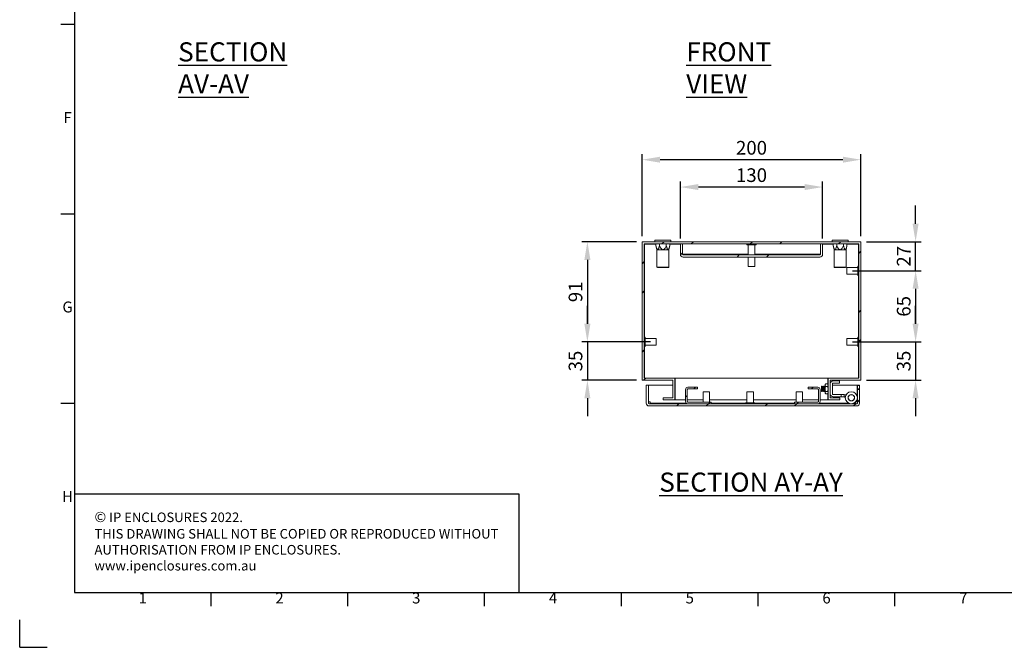
# Model space of a CAD drawing. Units: millimetres. Extents: x 51 to 2151, y 54 to 2327.
# Drawn here: x 51 to 951, y 54 to 628 of the extents above; entities that cross this region are included whole.
import ezdxf
from ezdxf.enums import TextEntityAlignment as Align

# ---------------------------------------------------------------- set-up
doc = ezdxf.new("R2010")
doc.units = ezdxf.units.MM
doc.header["$LTSCALE"] = 2
doc.header["$PDSIZE"] = -1
doc.layers.add('Dimensions', color=7, linetype='Continuous')
doc.layers.add('Title Block', color=7, linetype='Continuous')
doc.styles.add('ISO Proportional', font='ARIALN.TTF', dxfattribs={"width": 0.8})
doc.styles.add('SLDTEXTSTYLE3', font='romans.shx', dxfattribs={"width": 0.75})
doc.styles.get("Standard").update_dxf_attribs({"font": 'romans.shx', "width": 0.8})
doc.dimstyles.new('SLDDIMSTYLE2', dxfattribs={"dimscale": 5, "dimtxt": 2.5, "dimasz": 3.302, "dimexe": 1, "dimexo": 1, "dimgap": 0.926042, "dimtad": 1, "dimdec": 0, "dimrnd": 1e-09, "dimzin": 12, "dimdsep": 46, "dimtxsty": 'Standard', "dimcen": 2, "dimadec": 0, "dimazin": 3, "dimtfac": 1, "dimtdec": 0, "dimtmove": 0, "dimatfit": 0, "dimfxl": 1, "dimfrac": 2, "dimtolj": 1, "dimtzin": 12, "dimarcsym": 0})
pattern_1 = [(45, (-4.38, -300.55), (-40.4112, 40.4112), []), (45, (22.563, -300.55), (-40.4112, 40.4112), [])]

# ---------------------------------------------------------------- blocks, each defined once
blk = doc.blocks.new('ISO A1 title block')
at = {"layer": 'Title Block'}
for p, q in [((20, 574), (20, 20)), ((15, 227.75), (20, 227.75)), ((15, 158.5), (20, 158.5)), ((15, 89.25), (20, 89.25)), ((20, 20), (820, 20)), ((70, 15), (70, 20)), ((120, 15), (120, 20)), ((170, 15), (170, 20)), ((220, 15), (220, 20)), ((270, 15), (270, 20)), ((320, 15), (320, 20)), ((0, 0), (0, 10)), ((0, 0), (10, 0))]:
    blk.add_line(p, q, dxfattribs=at)
at = {"layer": 'Title Block', "style": 'ISO Proportional'}
for s, p in [('F', (17.5, 193.125)), ('G', (17.5, 123.875)), ('H', (17.5, 54.625)), ('1', (45, 17.5)), ('2', (95, 17.5)), ('3', (145, 17.5)), ('4', (195, 17.5)), ('5', (245, 17.5)), ('6', (295, 17.5)), ('7', (345, 17.5))]:
    blk.add_text(s, height=4, dxfattribs=at).set_placement(p, align=Align.MIDDLE)
at = {"layer": 'Title Block', "style": 'ISO Proportional', "flags": 8}
for tag, p in [('FILENAME', (747, 43)), ('DATE', (772, 43)), ('SCALE', (802, 43)), ('EDITION', (787, 23)), ('SHEET', (802, 23))]:
    blk.add_attdef(tag, text='', height=2.5, dxfattribs=at).set_placement(p, align=Align.MIDDLE_LEFT)
blk.add_attdef('DRAWING_NUMBER', text='', height=3, dxfattribs=at).set_placement((755, 25), align=Align.MIDDLE)
blk = doc.blocks.new('*D120')
at = {"layer": 'Defpoints', "color": 0, "transparency": 16777216}
for p in [(620.14, 499.82), (620.14, 424.82), (820.14, 424.82)]:
    blk.add_point(p, dxfattribs=at)
at = {"layer": 'Dimensions', "color": 0, "lineweight": -2, "transparency": 16777216}
for p, q in [((620.14, 429.82), (620.14, 504.82)), ((820.14, 429.82), (820.14, 504.82)), ((803.63, 499.82), (636.65, 499.82))]:
    blk.add_line(p, q, dxfattribs=at)
at = {"layer": 'Dimensions', "color": 0, "transparency": 16777216}
for points in [[(636.65, 502.57), (636.65, 497.07), (620.14, 499.82)], [(803.63, 502.57), (803.63, 497.07), (820.14, 499.82)]]:
    blk.add_solid(points, dxfattribs=at)
at = {"layer": 'Dimensions', "color": 0, "transparency": 16777216, "insert": (720.14, 510.7), "char_height": 12.5, "attachment_point": 5}
blk.add_mtext('\\A1;200', dxfattribs=at)
blk = doc.blocks.new('*D121')
at = {"layer": 'Defpoints', "color": 0, "transparency": 16777216}
for p in [(655.14, 474.82), (655.14, 422.82), (785.14, 422.82)]:
    blk.add_point(p, dxfattribs=at)
at = {"layer": 'Dimensions', "color": 0, "lineweight": -2, "transparency": 16777216}
for p, q in [((655.14, 427.82), (655.14, 479.82)), ((785.14, 427.82), (785.14, 479.82)), ((768.63, 474.82), (671.65, 474.82))]:
    blk.add_line(p, q, dxfattribs=at)
at = {"layer": 'Dimensions', "color": 0, "transparency": 16777216}
for points in [[(671.65, 477.57), (671.65, 472.07), (655.14, 474.82)], [(768.63, 477.57), (768.63, 472.07), (785.14, 474.82)]]:
    blk.add_solid(points, dxfattribs=at)
at = {"layer": 'Dimensions', "color": 0, "transparency": 16777216, "insert": (720.14, 485.7), "char_height": 12.5, "attachment_point": 5}
blk.add_mtext('\\A1;130', dxfattribs=at)
blk = doc.blocks.new('*D122')
at = {"layer": 'Defpoints', "color": 0, "transparency": 16777216}
for p in [(807.39, 398.32), (807.39, 333.32), (870.14, 333.32)]:
    blk.add_point(p, dxfattribs=at)
at = {"layer": 'Dimensions', "color": 0, "lineweight": -2, "transparency": 16777216}
for p, q in [((812.39, 398.32), (875.14, 398.32)), ((870.14, 381.81), (870.14, 349.83)), ((812.39, 333.32), (875.14, 333.32))]:
    blk.add_line(p, q, dxfattribs=at)
at = {"layer": 'Dimensions', "color": 0, "transparency": 16777216}
for points in [[(867.38, 381.81), (872.89, 381.81), (870.14, 398.32)], [(867.38, 349.83), (872.89, 349.83), (870.14, 333.32)]]:
    blk.add_solid(points, dxfattribs=at)
at = {"layer": 'Dimensions', "color": 0, "transparency": 16777216, "insert": (859.26, 365.82), "char_height": 12.5, "attachment_point": 5, "rotation": 90}
blk.add_mtext('\\A1;65', dxfattribs=at)
blk = doc.blocks.new('*D123')
at = {"layer": 'Defpoints', "color": 0, "transparency": 16777216}
for p in [(622.89, 333.32), (570.14, 298.32), (620.14, 298.32)]:
    blk.add_point(p, dxfattribs=at)
at = {"layer": 'Dimensions', "color": 0, "lineweight": -2, "transparency": 16777216}
for p, q in [((570.14, 349.83), (570.14, 366.34)), ((617.89, 333.32), (565.14, 333.32)), ((570.14, 333.32), (570.14, 298.32)), ((615.14, 298.32), (565.14, 298.32)), ((570.14, 281.81), (570.14, 265.3))]:
    blk.add_line(p, q, dxfattribs=at)
at = {"layer": 'Dimensions', "color": 0, "transparency": 16777216}
for points in [[(567.38, 349.83), (572.89, 349.83), (570.14, 333.32)], [(567.38, 281.81), (572.89, 281.81), (570.14, 298.32)]]:
    blk.add_solid(points, dxfattribs=at)
at = {"layer": 'Dimensions', "color": 0, "transparency": 16777216, "insert": (559.26, 315.82), "char_height": 12.5, "attachment_point": 5, "rotation": 90}
blk.add_mtext('\\A1;35', dxfattribs=at)
blk = doc.blocks.new('*D124')
at = {"layer": 'Defpoints', "color": 0, "transparency": 16777216}
for p in [(620.14, 424.82), (570.14, 333.32), (632.89, 333.32)]:
    blk.add_point(p, dxfattribs=at)
at = {"layer": 'Dimensions', "color": 0, "lineweight": -2, "transparency": 16777216}
for p, q in [((615.14, 424.82), (565.14, 424.82)), ((570.14, 408.31), (570.14, 349.83)), ((627.89, 333.32), (565.14, 333.32))]:
    blk.add_line(p, q, dxfattribs=at)
at = {"layer": 'Dimensions', "color": 0, "transparency": 16777216}
for points in [[(567.38, 408.31), (572.89, 408.31), (570.14, 424.82)], [(567.38, 349.83), (572.89, 349.83), (570.14, 333.32)]]:
    blk.add_solid(points, dxfattribs=at)
at = {"layer": 'Dimensions', "color": 0, "transparency": 16777216, "insert": (559.26, 379.07), "char_height": 12.5, "attachment_point": 5, "rotation": 90}
blk.add_mtext('\\A1;91', dxfattribs=at)
blk = doc.blocks.new('*D125')
at = {"layer": 'Defpoints', "color": 0, "transparency": 16777216}
for p in [(807.39, 333.32), (820.14, 298.32), (870.14, 298.32)]:
    blk.add_point(p, dxfattribs=at)
at = {"layer": 'Dimensions', "color": 0, "lineweight": -2, "transparency": 16777216}
for p, q in [((870.14, 349.83), (870.14, 366.34)), ((812.39, 333.32), (875.14, 333.32)), ((870.14, 333.32), (870.14, 298.32)), ((825.14, 298.32), (875.14, 298.32)), ((870.14, 281.81), (870.14, 265.3))]:
    blk.add_line(p, q, dxfattribs=at)
at = {"layer": 'Dimensions', "color": 0, "transparency": 16777216}
for points in [[(867.38, 349.83), (872.89, 349.83), (870.14, 333.32)], [(867.38, 281.81), (872.89, 281.81), (870.14, 298.32)]]:
    blk.add_solid(points, dxfattribs=at)
at = {"layer": 'Dimensions', "color": 0, "transparency": 16777216, "insert": (859.26, 315.82), "char_height": 12.5, "attachment_point": 5, "rotation": 90}
blk.add_mtext('\\A1;35', dxfattribs=at)
blk = doc.blocks.new('*D126')
at = {"layer": 'Defpoints', "color": 0, "transparency": 16777216}
for p in [(820.14, 424.82), (870.14, 424.82), (807.39, 398.32)]:
    blk.add_point(p, dxfattribs=at)
at = {"layer": 'Dimensions', "color": 0, "lineweight": -2, "transparency": 16777216}
for p, q in [((870.14, 441.33), (870.14, 457.84)), ((825.14, 424.82), (875.14, 424.82)), ((870.14, 398.32), (870.14, 424.82)), ((812.39, 398.32), (875.14, 398.32)), ((870.14, 381.81), (870.14, 365.3))]:
    blk.add_line(p, q, dxfattribs=at)
at = {"layer": 'Dimensions', "color": 0, "transparency": 16777216}
for points in [[(867.38, 441.33), (872.89, 441.33), (870.14, 424.82)], [(867.38, 381.81), (872.89, 381.81), (870.14, 398.32)]]:
    blk.add_solid(points, dxfattribs=at)
at = {"layer": 'Dimensions', "color": 0, "transparency": 16777216, "insert": (859.26, 411.57), "char_height": 12.5, "attachment_point": 5, "rotation": 90}
blk.add_mtext('\\A1;27', dxfattribs=at)

msp = doc.modelspace()

# ---------------------------------------------------------------- hatches: boundary and pattern name
at = {"linetype": 'Continuous', "lineweight": 18}
h = msp.add_hatch(dxfattribs=at)
h.set_pattern_fill('ANSI32', color=256, scale=6, style=0)
h.set_pattern_definition(pattern_1)
h.paths.add_polyline_path([(620.14, 424.82), (620.14, 298.32), (648.14, 298.32), (648.14, 282.32), (639.34, 282.32), (639.34, 280.32), (650.14, 280.32), (650.14, 300.32), (622.14, 300.32), (622.14, 422.82), (818.14, 422.82), (818.14, 300.32), (790.14, 300.32), (790.14, 280.32), (800.94, 280.32), (800.94, 282.32), (792.14, 282.32), (792.14, 298.32), (820.14, 298.32), (820.14, 424.82)], flags=0)
h = msp.add_hatch(dxfattribs=at)
h.set_pattern_fill('ANSI32', color=256, scale=6, style=0)
h.set_pattern_definition(pattern_1)
edge = h.paths.add_edge_path(flags=0)
edge.add_line((657.74, 410.82), (782.54, 410.82))
edge.add_arc((782.54, 413.42), 2.6, 270, 360)
edge.add_line((785.14, 413.42), (785.14, 422.82))
edge.add_line((785.14, 422.82), (783.14, 422.82))
edge.add_line((783.14, 422.82), (783.14, 413.42))
edge.add_arc((782.54, 413.42), 0.6, 270, 360, ccw=False)
edge.add_line((782.54, 412.82), (657.74, 412.82))
edge.add_arc((657.74, 413.42), 0.6, 180, 270, ccw=False)
edge.add_line((657.14, 413.42), (657.14, 422.82))
edge.add_line((657.14, 422.82), (655.14, 422.82))
edge.add_line((655.14, 422.82), (655.14, 413.42))
edge.add_arc((657.74, 413.42), 2.6, 180, 270)
h = msp.add_hatch(dxfattribs=at)
h.set_pattern_fill('ANSI32', color=256, scale=6, style=0)
h.set_pattern_definition(pattern_1)
edge = h.paths.add_edge_path(flags=0)
edge.add_line((626.49, 274.82), (816.29, 274.82))
edge.add_arc((816.29, 277.42), 2.6, 270, 360)
edge.add_line((818.89, 277.42), (818.89, 289.82))
edge.add_line((818.89, 289.82), (816.89, 289.82))
edge.add_line((816.89, 289.82), (816.89, 277.42))
edge.add_arc((816.29, 277.42), 0.6, 270, 360, ccw=False)
edge.add_line((816.29, 276.82), (626.49, 276.82))
edge.add_arc((626.49, 277.42), 0.6, 180, 270, ccw=False)
edge.add_line((625.89, 277.42), (625.89, 293.82))
edge.add_line((625.89, 293.82), (623.89, 293.82))
edge.add_line((623.89, 293.82), (623.89, 277.42))
edge.add_arc((626.49, 277.42), 2.6, 180, 270)
h = msp.add_hatch(dxfattribs=at)
h.set_pattern_fill('ANSI32', color=256, scale=6, style=0)
h.set_pattern_definition(pattern_1)
edge = h.paths.add_edge_path(flags=0)
edge.add_arc((661.99, 278.92), 2.1, 180, 270)
edge.add_line((661.99, 276.82), (683.39, 276.82))
edge.add_line((683.39, 276.82), (683.39, 278.32))
edge.add_line((683.39, 278.32), (661.99, 278.32))
edge.add_arc((661.99, 278.92), 0.6, 180, 270, ccw=False)
edge.add_line((661.39, 278.92), (661.39, 289.72))
edge.add_arc((661.99, 289.72), 0.6, 90, 180, ccw=False)
edge.add_line((661.99, 290.32), (670.89, 290.32))
edge.add_line((670.89, 290.32), (670.89, 291.82))
edge.add_line((670.89, 291.82), (661.99, 291.82))
edge.add_arc((661.99, 289.72), 2.1, 90, 180)
edge.add_line((659.89, 289.72), (659.89, 278.92))
h = msp.add_hatch(dxfattribs=at)
h.set_pattern_fill('ANSI32', color=256, scale=6, style=0)
h.set_pattern_definition(pattern_1)
edge = h.paths.add_edge_path(flags=0)
edge.add_line((759.39, 276.82), (780.79, 276.82))
edge.add_arc((780.79, 278.92), 2.1, 270, 360)
edge.add_line((782.89, 278.92), (782.89, 289.72))
edge.add_arc((780.79, 289.72), 2.1, 0, 90)
edge.add_line((780.79, 291.82), (771.89, 291.82))
edge.add_line((771.89, 291.82), (771.89, 290.32))
edge.add_line((771.89, 290.32), (780.79, 290.32))
edge.add_arc((780.79, 289.72), 0.6, 0, 90, ccw=False)
edge.add_line((781.39, 289.72), (781.39, 278.92))
edge.add_arc((780.79, 278.92), 0.6, 270, 360, ccw=False)
edge.add_line((780.79, 278.32), (759.39, 278.32))
edge.add_line((759.39, 278.32), (759.39, 276.82))
h = msp.add_hatch(dxfattribs=at)
h.set_pattern_fill('ANSI32', style=0)
h.paths.add_polyline_path([(63.37, 73.47), (63.37, 73.62), (63.04, 73.62), (63.04, 73.47)], flags=0)
h = msp.add_hatch(dxfattribs=at)
h.set_pattern_fill('ANSI32', style=0)
h.paths.add_polyline_path([(113.47, 73.62), (113.47, 73.47), (113.8, 73.47), (113.8, 73.62)], flags=0)

# ---------------------------------------------------------------- linework, layer by layer
for p, q in [((620.14, 424.82), (820.14, 424.82)), ((620.14, 298.32), (620.14, 424.82)), ((631.79, 426.32), (631.79, 424.82)), ((631.79, 426.32), (646.49, 426.32)), ((646.49, 424.82), (646.49, 426.32)), ((793.79, 426.32), (793.79, 424.82)), ((793.79, 426.32), (808.49, 426.32)), ((808.49, 424.82), (808.49, 426.32)), ((820.14, 424.82), (820.14, 298.32)), ((622.14, 422.82), (818.14, 422.82)), ((622.14, 300.32), (622.14, 422.82)), ((622.24, 422.72), (622.24, 337.52)), ((622.24, 422.72), (622.28, 422.72)), ((622.28, 422.72), (622.28, 337.52)), ((622.28, 422.72), (632.84, 422.72)), ((632.84, 421.32), (632.84, 422.82)), ((632.84, 421.32), (633.74, 417.32)), ((633.74, 417.32), (633.74, 401.62)), ((641.84, 417.32), (633.74, 417.32)), ((635.99, 421.32), (635.99, 422.82)), ((644.54, 417.32), (641.84, 417.32)), ((642.28, 421.32), (642.28, 422.82)), ((644.54, 417.32), (645.43, 421.32)), ((644.54, 401.62), (644.54, 417.32)), ((645.43, 421.32), (645.43, 422.82)), ((645.43, 422.72), (655.14, 422.72)), ((657.14, 422.82), (655.14, 422.82)), ((655.14, 413.42), (655.14, 422.82)), ((657.14, 413.42), (657.14, 422.82)), ((657.14, 422.72), (657.21, 422.72)), ((657.21, 422.82), (657.21, 413.42)), ((715.94, 422.82), (715.94, 422.07)), ((724.34, 422.07), (715.94, 422.07)), ((717.14, 422.07), (717.14, 412.82)), ((723.14, 412.82), (723.14, 422.07)), ((724.34, 422.07), (724.34, 422.82)), ((783.07, 413.42), (783.07, 422.82)), ((783.07, 422.72), (783.14, 422.72)), ((785.14, 422.82), (783.14, 422.82)), ((783.14, 422.82), (783.14, 413.42)), ((785.14, 422.82), (785.14, 413.42)), ((785.14, 422.72), (794.84, 422.72)), ((794.84, 421.32), (794.84, 422.82)), ((794.84, 421.32), (795.74, 417.32)), ((795.74, 417.32), (795.74, 401.62)), ((803.84, 417.32), (795.74, 417.32)), ((797.99, 421.32), (797.99, 422.82)), ((806.54, 417.32), (803.84, 417.32)), ((804.28, 421.32), (804.28, 422.82)), ((806.54, 417.32), (807.43, 421.32)), ((806.54, 401.62), (806.54, 417.32)), ((807.43, 421.32), (807.43, 422.82)), ((807.43, 422.72), (817.99, 422.72)), ((817.99, 422.72), (817.99, 402.52)), ((818.04, 422.72), (817.99, 422.72)), ((818.04, 422.72), (818.04, 402.52)), ((818.14, 422.82), (818.14, 300.32)), ((657.25, 413.09), (657.21, 413.42)), ((717.14, 413.42), (657.21, 413.42)), ((657.74, 412.82), (782.54, 412.82)), ((657.74, 410.82), (782.54, 410.82)), ((717.14, 410.82), (717.14, 402.07)), ((783.07, 413.42), (723.14, 413.42)), ((723.14, 402.07), (723.14, 410.82)), ((783.07, 413.42), (783.02, 413.09)), ((633.74, 401.62), (634.14, 401.22)), ((633.74, 401.62), (641.84, 401.62)), ((641.64, 401.22), (634.14, 401.22)), ((644.14, 401.22), (641.64, 401.22)), ((641.84, 401.62), (644.54, 401.62)), ((644.14, 401.22), (644.54, 401.62)), ((723.14, 402.07), (717.14, 402.07)), ((795.74, 401.62), (796.14, 401.22)), ((795.74, 401.62), (803.84, 401.62)), ((803.64, 401.22), (796.14, 401.22)), ((806.14, 401.22), (803.64, 401.22)), ((803.84, 401.62), (806.54, 401.62)), ((806.14, 401.22), (806.54, 401.62)), ((817.39, 401.32), (807.39, 401.32)), ((807.39, 395.32), (807.39, 401.32)), ((818.14, 402.52), (817.39, 402.52)), ((817.39, 394.12), (817.39, 402.52)), ((807.39, 395.32), (817.39, 395.32)), ((817.39, 394.12), (818.14, 394.12)), ((817.99, 394.12), (817.99, 337.52)), ((818.04, 394.12), (818.04, 337.52)), ((622.89, 337.52), (622.14, 337.52)), ((622.89, 337.52), (622.89, 333.32)), ((632.89, 336.32), (622.89, 336.32)), ((622.89, 333.32), (622.89, 329.12)), ((632.89, 336.32), (632.89, 333.32)), ((632.89, 333.32), (632.89, 330.32)), ((817.39, 336.32), (807.39, 336.32)), ((807.39, 330.32), (807.39, 336.32)), ((818.14, 337.52), (817.39, 337.52)), ((817.39, 329.12), (817.39, 337.52)), ((622.14, 329.12), (622.89, 329.12)), ((622.24, 329.12), (622.24, 300.32)), ((622.28, 329.12), (622.28, 300.32)), ((622.89, 330.32), (632.89, 330.32)), ((807.39, 330.32), (817.39, 330.32)), ((817.39, 329.12), (818.14, 329.12)), ((817.99, 329.12), (817.99, 300.32)), ((818.04, 329.12), (818.04, 300.32)), ((620.14, 298.32), (648.14, 298.32)), ((622.14, 300.32), (650.14, 300.32)), ((648.14, 282.32), (648.14, 298.32)), ((650.14, 280.32), (650.14, 300.32)), ((650.24, 300.32), (650.14, 300.32)), ((650.24, 298.32), (650.14, 298.32)), ((650.24, 300.32), (650.24, 280.32)), ((650.24, 300.32), (790.04, 300.32)), ((790.04, 300.32), (790.04, 294.57)), ((790.04, 300.32), (790.14, 300.32)), ((790.04, 298.32), (790.14, 298.32)), ((790.14, 300.32), (790.14, 280.32)), ((790.14, 300.32), (818.14, 300.32)), ((792.14, 298.32), (820.14, 298.32)), ((792.14, 298.32), (792.14, 282.32)), ((800.64, 297.65), (794.74, 297.65)), ((800.64, 297.65), (800.64, 295.65)), ((623.89, 277.42), (623.89, 293.82)), ((625.89, 293.82), (623.89, 293.82)), ((625.89, 277.42), (625.89, 293.82)), ((625.96, 293.82), (625.96, 278.42)), ((625.96, 293.82), (648.14, 293.82)), ((650.14, 293.82), (650.24, 293.82)), ((659.89, 289.72), (659.89, 278.92)), ((661.39, 289.72), (661.39, 278.92)), ((670.89, 291.82), (661.99, 291.82)), ((670.89, 290.32), (661.99, 290.32)), ((670.89, 290.32), (670.89, 291.82)), ((771.89, 291.82), (771.89, 290.32)), ((780.79, 291.82), (771.89, 291.82)), ((780.79, 290.32), (771.89, 290.32)), ((781.39, 278.92), (781.39, 289.72)), ((782.89, 278.92), (782.89, 289.72)), ((784.58, 292.89), (784.14, 292.45)), ((784.14, 292.45), (784.14, 288.34)), ((784.14, 288.34), (784.58, 287.9)), ((784.89, 292.45), (784.58, 292.89)), ((784.58, 287.9), (784.58, 292.89)), ((784.58, 287.9), (784.89, 288.34)), ((785.2, 292.9), (784.89, 292.45)), ((784.89, 292.45), (784.89, 289.61)), ((784.89, 289.61), (784.89, 288.34)), ((784.89, 288.34), (785.2, 287.9)), ((785.32, 292.9), (785.2, 292.9)), ((785.2, 292.9), (785.2, 289.44)), ((785.2, 289.44), (785.2, 287.9)), ((785.64, 292.45), (785.32, 292.9)), ((785.32, 292.9), (785.32, 289.44)), ((785.32, 289.44), (785.32, 287.9)), ((785.32, 287.9), (785.64, 288.34)), ((785.95, 292.9), (785.64, 292.45)), ((785.64, 292.45), (785.64, 289.61)), ((785.64, 289.61), (785.64, 288.34)), ((785.64, 288.34), (785.95, 287.9)), ((786.07, 292.9), (785.95, 292.9)), ((785.95, 292.9), (785.95, 289.44)), ((785.95, 289.44), (785.95, 287.9)), ((786.39, 292.45), (786.07, 292.9)), ((786.07, 292.9), (786.07, 289.44)), ((786.07, 289.44), (786.07, 287.9)), ((786.07, 287.9), (786.39, 288.34)), ((786.7, 292.9), (786.39, 292.45)), ((786.39, 292.45), (786.39, 289.61)), ((786.39, 289.61), (786.39, 288.34)), ((786.39, 288.34), (786.7, 287.9)), ((786.82, 292.9), (786.7, 292.9)), ((786.7, 292.9), (786.7, 289.44)), ((786.7, 289.44), (786.7, 287.9)), ((787.14, 292.45), (786.82, 292.9)), ((786.82, 292.9), (786.82, 289.44)), ((786.82, 289.44), (786.82, 287.9)), ((786.82, 287.9), (787.14, 288.34)), ((787.44, 292.88), (787.14, 292.45)), ((787.14, 292.45), (787.14, 289.61)), ((787.14, 289.61), (787.14, 288.34)), ((787.14, 288.34), (787.44, 287.91)), ((787.79, 295.02), (787.44, 294.4)), ((787.44, 294.4), (787.44, 293.86)), ((787.44, 290.4), (787.44, 293.86)), ((787.44, 290.4), (787.44, 286.93)), ((789.78, 295.02), (787.79, 295.02)), ((789.78, 292.71), (787.79, 292.71)), ((789.78, 288.09), (787.79, 288.09)), ((790.14, 294.4), (789.78, 295.02)), ((792.14, 295.05), (792.14, 285.75)), ((794.14, 285.75), (794.14, 295.05)), ((794.14, 293.82), (816.82, 293.82)), ((794.74, 295.65), (800.64, 295.65)), ((816.82, 283.2), (816.82, 293.82)), ((816.89, 293.82), (818.89, 293.82)), ((816.89, 293.32), (816.89, 293.82)), ((818.89, 293.32), (816.89, 293.32)), ((816.89, 293.32), (816.89, 290.32)), ((816.89, 290.32), (818.89, 290.32)), ((816.89, 289.82), (816.89, 290.32)), ((816.89, 289.82), (816.89, 277.42)), ((818.89, 289.82), (816.89, 289.82)), ((818.89, 293.82), (818.89, 293.32)), ((818.89, 290.32), (818.89, 293.32)), ((818.89, 290.32), (818.89, 289.82)), ((818.89, 289.82), (818.89, 277.42)), ((639.34, 282.32), (639.34, 280.32)), ((639.34, 282.32), (648.14, 282.32)), ((639.34, 280.32), (650.14, 280.32)), ((650.24, 282.32), (650.14, 282.32)), ((650.24, 280.32), (650.14, 280.32)), ((650.24, 280.32), (659.89, 280.32)), ((661.39, 280.32), (675.89, 280.32)), ((675.89, 287.57), (675.89, 278.32)), ((675.89, 287.57), (678.89, 287.57)), ((678.89, 287.57), (681.89, 287.57)), ((681.89, 278.32), (681.89, 287.57)), ((681.89, 280.32), (715.89, 280.32)), ((715.89, 287.57), (715.89, 277.57)), ((715.89, 287.57), (718.89, 287.57)), ((718.89, 287.57), (721.89, 287.57)), ((721.89, 277.57), (721.89, 287.57)), ((721.89, 280.32), (760.89, 280.32)), ((760.89, 287.57), (760.89, 278.32)), ((760.89, 287.57), (763.89, 287.57)), ((763.89, 287.57), (766.89, 287.57)), ((766.89, 278.32), (766.89, 287.57)), ((766.89, 280.32), (781.39, 280.32)), ((782.89, 280.32), (790.04, 280.32)), ((785.2, 287.9), (785.32, 287.9)), ((785.95, 287.9), (786.07, 287.9)), ((786.7, 287.9), (786.82, 287.9)), ((787.44, 286.93), (787.44, 286.4)), ((787.44, 286.4), (787.79, 285.78)), ((789.78, 285.78), (787.79, 285.78)), ((789.78, 285.78), (790.14, 286.4)), ((790.04, 286.22), (790.04, 280.32)), ((790.04, 282.32), (790.14, 282.32)), ((790.04, 280.32), (790.14, 280.32)), ((790.14, 280.32), (800.94, 280.32)), ((792.14, 282.32), (800.94, 282.32)), ((802.14, 285.15), (794.74, 285.15)), ((794.74, 283.15), (802.14, 283.15)), ((800.94, 280.32), (800.94, 282.32)), ((802.14, 283.15), (802.14, 285.15)), ((804.79, 285.15), (802.14, 285.15)), ((802.14, 283.15), (804.79, 283.15)), ((804.79, 283.15), (804.79, 285.15)), ((805.31, 282.85), (805.96, 283.23)), ((805.91, 281.8), (805.31, 282.85)), ((806.96, 285.58), (806.47, 285.31)), ((806.61, 285.05), (806.47, 285.31)), ((816.82, 278.42), (816.82, 281.44)), ((627.49, 278.42), (625.96, 278.42)), ((626.49, 276.82), (816.29, 276.82)), ((626.49, 274.82), (816.29, 274.82)), ((627.49, 278.42), (627.49, 277.42)), ((627.49, 276.82), (627.49, 277.42)), ((660.52, 277.42), (627.49, 277.42)), ((661.99, 278.32), (683.39, 278.32)), ((661.99, 276.82), (683.39, 276.82)), ((683.39, 276.82), (683.39, 278.32)), ((714.69, 277.42), (683.39, 277.42)), ((714.69, 277.57), (714.69, 276.82)), ((714.69, 277.57), (718.89, 277.57)), ((718.89, 277.57), (723.09, 277.57)), ((723.09, 276.82), (723.09, 277.57)), ((759.39, 277.42), (723.09, 277.42)), ((759.39, 278.32), (759.39, 276.82)), ((759.39, 278.32), (780.79, 278.32)), ((759.39, 276.82), (780.79, 276.82)), ((808.89, 277.42), (782.26, 277.42)), ((815.29, 277.42), (813.89, 277.42)), ((816.82, 278.42), (815.29, 278.42)), ((815.29, 277.42), (815.29, 278.42)), ((815.29, 277.42), (815.29, 276.82))]:
    msp.add_line(p, q, dxfattribs=at)
for radius in [5.5, 3, 2.75]:
    msp.add_circle((811.39, 282.32), radius, dxfattribs=at)
for centre, radius, start, end in [((657.74, 413.42), 2.6, 180, 270), ((657.74, 413.42), 0.6, 180, 270), ((782.54, 413.42), 2.6, 270, 0), ((782.54, 413.42), 0.6, 270, 0), ((794.74, 295.05), 2.6, 90, 180), ((661.99, 289.72), 2.1, 90, 180), ((661.99, 289.72), 0.6, 90, 180), ((780.79, 289.72), 2.1, 0, 90), ((780.79, 289.72), 0.6, 0, 90), ((794.74, 295.05), 0.6, 90, 180), ((794.74, 285.75), 2.6, 180, 270), ((794.74, 285.75), 0.6, 180, 270), ((804.79, 282.55), 2.6, 52.14773, 90), ((804.79, 282.55), 0.6, 30, 90), ((626.49, 277.42), 2.6, 180, 270), ((626.49, 277.42), 0.6, 180, 270), ((661.99, 278.92), 2.1, 180, 270), ((661.99, 278.92), 0.6, 180, 270), ((780.79, 278.92), 0.6, 270, 0), ((780.79, 278.92), 2.1, 270, 0), ((816.29, 277.42), 0.6, 270, 0), ((816.29, 277.42), 2.6, 270, 0)]:
    msp.add_arc(centre, radius, start, end, dxfattribs=at)
for points, knots in [([(635.99, 421.32), (635.85, 420.71), (635.64, 419.83), (635.3, 418.75), (635.02, 418.1), (634.75, 417.68), (634.5, 417.53), (634.27, 417.54), (634.04, 417.75), (633.81, 418.11), (633.61, 418.57), (633.37, 419.25), (633.11, 420.17), (632.93, 420.94), (632.84, 421.32)], [0, 0, 0, 0, 0.194518, 0.284386, 0.375792, 0.442957, 0.483655, 0.524439, 0.573058, 0.632133, 0.692351, 0.752687, 0.876971, 1, 1, 1, 1]), ([(642.28, 421.32), (642.11, 420.93), (641.75, 420.16), (641.18, 419.17), (640.68, 418.48), (640.28, 418.06), (639.93, 417.78), (639.51, 417.57), (639.04, 417.52), (638.53, 417.66), (638, 418.03), (637.48, 418.61), (636.96, 419.39), (636.46, 420.29), (636.15, 420.97), (635.99, 421.32)], [0, 0, 0, 0, 0.124544, 0.248929, 0.332752, 0.375043, 0.417227, 0.463882, 0.510965, 0.552323, 0.616083, 0.69774, 0.779789, 0.889855, 1, 1, 1, 1]), ([(645.43, 421.32), (645.34, 420.93), (645.16, 420.16), (644.88, 419.17), (644.63, 418.48), (644.43, 418.06), (644.25, 417.78), (644.04, 417.57), (643.81, 417.52), (643.55, 417.66), (643.29, 418.02), (643.03, 418.61), (642.77, 419.38), (642.52, 420.29), (642.36, 420.97), (642.28, 421.32)], [0, 0, 0, 0, 0.124139, 0.248929, 0.332756, 0.374649, 0.417232, 0.46389, 0.510975, 0.552336, 0.6161, 0.696829, 0.779782, 0.889616, 1, 1, 1, 1]), ([(797.99, 421.32), (797.85, 420.71), (797.64, 419.83), (797.3, 418.75), (797.02, 418.1), (796.75, 417.68), (796.5, 417.53), (796.27, 417.54), (796.04, 417.75), (795.81, 418.11), (795.61, 418.57), (795.37, 419.25), (795.11, 420.17), (794.93, 420.94), (794.84, 421.32)], [0, 0, 0, 0, 0.194518, 0.284386, 0.375792, 0.442957, 0.483655, 0.524439, 0.573058, 0.632133, 0.692351, 0.752687, 0.876971, 1, 1, 1, 1]), ([(804.28, 421.32), (804.11, 420.93), (803.75, 420.16), (803.18, 419.17), (802.68, 418.48), (802.28, 418.06), (801.93, 417.78), (801.51, 417.57), (801.04, 417.52), (800.53, 417.66), (800, 418.03), (799.48, 418.61), (798.96, 419.39), (798.46, 420.29), (798.15, 420.97), (797.99, 421.32)], [0, 0, 0, 0, 0.124544, 0.248929, 0.332752, 0.375043, 0.417227, 0.463882, 0.510965, 0.552323, 0.616083, 0.69774, 0.779789, 0.889855, 1, 1, 1, 1]), ([(807.43, 421.32), (807.34, 420.93), (807.16, 420.16), (806.88, 419.17), (806.63, 418.48), (806.43, 418.06), (806.25, 417.78), (806.04, 417.57), (805.81, 417.52), (805.55, 417.66), (805.29, 418.02), (805.03, 418.61), (804.77, 419.38), (804.52, 420.29), (804.36, 420.97), (804.28, 421.32)], [0, 0, 0, 0, 0.124139, 0.248929, 0.332756, 0.374649, 0.417232, 0.46389, 0.510975, 0.552336, 0.6161, 0.696829, 0.779782, 0.889616, 1, 1, 1, 1]), ([(787.79, 295.02), (787.69, 294.83), (787.49, 294.45), (787.45, 294.06), (787.44, 293.86)], [0, 0, 0, 0, 0.495458, 1, 1, 1, 1]), ([(787.44, 293.86), (787.44, 293.83), (787.44, 293.63), (787.52, 293.24), (787.7, 292.88), (787.79, 292.71)], [0, 0, 0, 0, 0.0700474, 0.5307624, 1, 1, 1, 1]), ([(787.44, 290.4), (787.44, 290.61), (787.46, 291.1), (787.57, 291.88), (787.72, 292.43), (787.79, 292.71)], [0, 0, 0, 0, 0.268407, 0.632373, 1, 1, 1, 1]), ([(787.79, 288.09), (787.74, 288.28), (787.61, 288.75), (787.47, 289.52), (787.45, 290.1), (787.44, 290.4)], [0, 0, 0, 0, 0.257243, 0.62638, 1, 1, 1, 1]), ([(787.79, 288.09), (787.69, 287.9), (787.49, 287.52), (787.45, 287.13), (787.44, 286.93)], [0, 0, 0, 0, 0.495458, 1, 1, 1, 1]), ([(789.78, 295.02), (789.88, 294.83), (790.08, 294.45), (790.12, 294.06), (790.14, 293.86)], [0, 0, 0, 0, 0.495458, 1, 1, 1, 1]), ([(790.14, 293.86), (790.14, 293.83), (790.13, 293.63), (790.05, 293.24), (789.87, 292.88), (789.78, 292.71)], [0, 0, 0, 0, 0.070047, 0.530762, 1, 1, 1, 1]), ([(790.14, 290.4), (790.13, 290.61), (790.12, 291.1), (790, 291.88), (789.85, 292.43), (789.78, 292.71)], [0, 0, 0, 0, 0.268407, 0.632373, 1, 1, 1, 1]), ([(789.78, 288.09), (789.83, 288.28), (789.96, 288.75), (790.1, 289.52), (790.13, 290.1), (790.14, 290.4)], [0, 0, 0, 0, 0.257243, 0.62638, 1, 1, 1, 1]), ([(789.78, 288.09), (789.88, 287.9), (790.08, 287.52), (790.12, 287.13), (790.14, 286.93)], [0, 0, 0, 0, 0.495458, 1, 1, 1, 1]), ([(787.44, 286.93), (787.44, 286.91), (787.44, 286.7), (787.52, 286.31), (787.7, 285.96), (787.79, 285.78)], [0, 0, 0, 0, 0.070047, 0.530762, 1, 1, 1, 1]), ([(790.14, 286.93), (790.14, 286.91), (790.13, 286.7), (790.05, 286.31), (789.87, 285.96), (789.78, 285.78)], [0, 0, 0, 0, 0.070047, 0.530762, 1, 1, 1, 1])]:
    msp.add_open_spline(points, degree=3, knots=knots, dxfattribs=at)
for points in [[(657.74, 412.82), (657.69, 412.83), (657.6, 412.84), (657.47, 412.98), (657.34, 413.18), (657.25, 413.34), (657.21, 413.42)], [(783.07, 413.42), (783.02, 413.34), (782.93, 413.18), (782.8, 412.98), (782.67, 412.84), (782.58, 412.83), (782.54, 412.82)]]:
    msp.add_open_spline(points, degree=3, dxfattribs=at)
at = {"layer": 'Dimensions'}
for p, q in [((101.23, 284.23), (101.23, 104.23)), ((507.73, 194.23), (101.23, 194.23)), ((507.73, 104.23), (507.73, 194.23))]:
    msp.add_line(p, q, dxfattribs=at)

# ---------------------------------------------------------------- block references
at = {"layer": 'Title Block', "xscale": 2.5, "yscale": 2.5, "zscale": 2.5}
msp.add_blockref('ISO A1 title block', (51.23, 54.23), dxfattribs=at)

# ---------------------------------------------------------------- texts
at = {"layer": 'Dimensions', "char_height": 17.5, "attachment_point": 1, "style": 'SLDTEXTSTYLE3'}
for s, insert in [('{\\LSECTION AV-AV}', (196.05, 607.11)), ('{\\LFRONT VIEW}', (660.5, 607.11))]:
    msp.add_mtext(s, dxfattribs=dict(at, insert=insert))
at = {"layer": 'Dimensions', "insert": (584.09, 213.91), "char_height": 17.5, "width": 271.2877, "attachment_point": 1, "style": 'SLDTEXTSTYLE3'}
msp.add_mtext('\\pxqc;{\\LSECTION AY-AY}', dxfattribs=at)
at = {"layer": 'Dimensions', "insert": (119.58, 178.14), "char_height": 8.75, "attachment_point": 1}
msp.add_mtext_dynamic_manual_height_columns('{\\fArial|b0|i0|c0|p34;\\H1.08333x;©} IP ENCLOSURES 2022.\\PTHIS DRAWING SHALL NOT BE COPIED OR REPRODUCED WITHOUT \\PAUTHORISATION FROM IP ENCLOSURES.\\Pwww.ipenclosures.com.au', width=1258.0118, gutter_width=17.5, heights=[0], dxfattribs=at)

# ---------------------------------------------------------------- dimensions: what is measured, and where the dimension line sits
at = {"layer": 'Dimensions'}
for base, p1, p2, picture, middle in [((620.14, 499.82), (820.14, 424.82), (620.14, 424.82), '*D120', (720.14, 510.7)), ((655.14, 474.82), (785.14, 422.82), (655.14, 422.82), '*D121', (720.14, 485.7))]:
    dim = msp.add_linear_dim(base=base, p1=p1, p2=p2, dimstyle='SLDDIMSTYLE2', dxfattribs=at)
    dim.commit()
    dim.dimension.update_dxf_attribs({"geometry": picture, "text_midpoint": middle})
for base, p1, p2, picture, middle in [((870.13612747, 424.81677067), (807.38612747, 398.31677067), (820.13612747, 424.81677067), '*D126', (870.13612747, 411.56677067)), ((570.14, 298.32), (622.89, 333.32), (620.14, 298.32), '*D123', (570.14, 315.82)), ((870.14, 298.32), (807.39, 333.32), (820.14, 298.32), '*D125', (870.14, 315.82))]:
    dim = msp.add_linear_dim(base=base, p1=p1, p2=p2, angle=90, dimstyle='SLDDIMSTYLE2', dxfattribs=at)
    dim.commit()
    dim.dimension.update_dxf_attribs({"geometry": picture, "text_midpoint": middle, "dimtype": 160})
for base, p1, p2, picture, middle in [((570.13612747, 333.31677067), (620.13612747, 424.81677067), (632.88612747, 333.31677067), '*D124', (559.25591914, 379.06677067)), ((870.14, 333.32), (807.39, 398.32), (807.39, 333.32), '*D122', (859.26, 365.82))]:
    dim = msp.add_linear_dim(base=base, p1=p1, p2=p2, angle=90, dimstyle='SLDDIMSTYLE2', dxfattribs=at)
    dim.commit()
    dim.dimension.update_dxf_attribs({"geometry": picture, "text_midpoint": middle})

doc.saveas('drawing.dxf')
